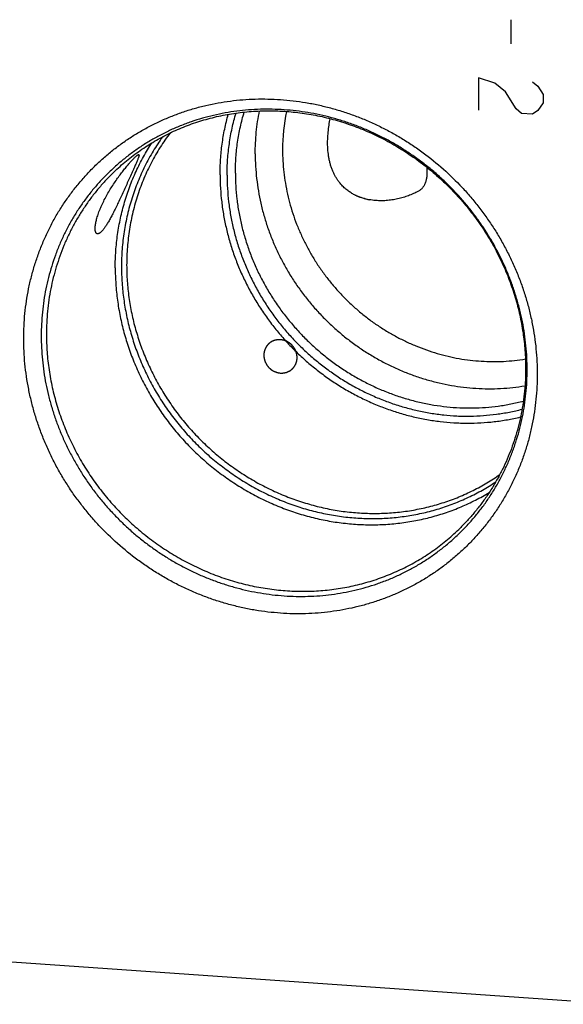
# Model space of a CAD drawing. Units: inches. Extents: x 0.3 to 21.7, y 0.3 to 16.7.
# Drawn here: x 10.5 to 11.4, y 6.4 to 8.1 of the extents above; entities that cross this region are included whole.
import ezdxf

# ---------------------------------------------------------------- set-up
doc = ezdxf.new("R2010")
doc.units = ezdxf.units.IN
doc.header["$LTSCALE"] = 1.21
doc.header["$MEASUREMENT"] = 0
doc.layers.get('0').update_dxf_attribs({"linetype": 'CONTINUOUS'})

msp = doc.modelspace()

# ---------------------------------------------------------------- linework, layer by layer
at = {"color": 4, "linetype": 'CONTINUOUS'}
for p, q in [((11.3553, 8.1265), (11.3553, 8.083)), ((11.3264, 8.0126), (11.2974, 8.0219)), ((11.2974, 8.0219), (11.2974, 7.9639)), ((11.3457, 7.9968), (11.3264, 8.0126)), ((11.394, 8.0152), (11.4036, 8.0072)), ((11.4036, 8.0072), (11.4133, 7.9921)), ((11.365, 7.9665), (11.3457, 7.9968)), ((11.4133, 7.9921), (11.4133, 7.9776)), ((11.4133, 7.9776), (11.4036, 7.9638)), ((11.3747, 7.9585), (11.365, 7.9665)), ((11.394, 7.9572), (11.3747, 7.9585)), ((11.4036, 7.9638), (11.394, 7.9572))]:
    msp.add_line(p, q, dxfattribs=at)
at = {"color": 7, "linetype": 'CONTINUOUS'}
for p, q in [((11.1919, 7.8203), (11.1893, 7.8188)), ((11.5466, 6.3601), (9.1917, 6.5234))]:
    msp.add_line(p, q, dxfattribs=at)
msp.add_arc((11.293, 7.8933), 0.3473, 168.6061, 180.0415, dxfattribs=at)
for points, knots in [([(10.4812, 7.5544), (10.4812, 7.562), (10.4815, 7.577), (10.4832, 7.5994), (10.486, 7.6217), (10.4898, 7.6437), (10.4948, 7.6655), (10.5008, 7.6868), (10.5079, 7.7078), (10.5161, 7.7284), (10.5252, 7.7484), (10.5354, 7.7679), (10.5466, 7.7869), (10.5587, 7.8051), (10.5717, 7.8227), (10.5856, 7.8396), (10.6004, 7.8557), (10.616, 7.871), (10.6324, 7.8855), (10.6495, 7.8991), (10.6674, 7.9118), (10.6859, 7.9235), (10.705, 7.9343), (10.7247, 7.9441), (10.7449, 7.9528), (10.7656, 7.9606), (10.7867, 7.9673), (10.8082, 7.9729), (10.83, 7.9774), (10.852, 7.9808), (10.8743, 7.9831), (10.8968, 7.9843), (10.9193, 7.9844), (10.942, 7.9834), (10.9646, 7.9813), (10.9871, 7.9781), (11.0096, 7.9737), (11.0319, 7.9683), (11.054, 7.9618), (11.0758, 7.9543), (11.0972, 7.9457), (11.1183, 7.9361), (11.139, 7.9255), (11.1592, 7.9139), (11.1789, 7.9014), (11.2044, 7.8835), (11.2347, 7.8589), (11.2627, 7.8316), (11.2834, 7.8083), (11.2982, 7.7902), (11.3121, 7.7714), (11.3252, 7.752), (11.3373, 7.7321), (11.3484, 7.7116), (11.3586, 7.6907), (11.3678, 7.6694), (11.3759, 7.6477), (11.383, 7.6257), (11.389, 7.6035), (11.394, 7.5811), (11.3979, 7.5585), (11.4006, 7.5359), (11.4023, 7.5132), (11.4027, 7.4981), (11.4027, 7.4905)], [0, 0, 0, 0, 0.015585, 0.031116, 0.046596, 0.062025, 0.077405, 0.092738, 0.108027, 0.123275, 0.138486, 0.153664, 0.168814, 0.183939, 0.199044, 0.214136, 0.229219, 0.244298, 0.259379, 0.274468, 0.289569, 0.304688, 0.319829, 0.334998, 0.350199, 0.365436, 0.380713, 0.396033, 0.411399, 0.426813, 0.442278, 0.457794, 0.473363, 0.488985, 0.50466, 0.520388, 0.536167, 0.551995, 0.567871, 0.583793, 0.599756, 0.615759, 0.631796, 0.647866, 0.663962, 0.680081, 0.71236, 0.744672, 0.760832, 0.776985, 0.793127, 0.809252, 0.825355, 0.841433, 0.85748, 0.873494, 0.889469, 0.905403, 0.921293, 0.937135, 0.952929, 0.968672, 0.984362, 1, 1, 1, 1]), ([(11.3845, 7.4987), (11.3845, 7.5058), (11.3842, 7.5201), (11.3826, 7.5416), (11.38, 7.563), (11.3763, 7.5844), (11.3716, 7.6056), (11.3659, 7.6266), (11.3592, 7.6474), (11.3515, 7.6679), (11.3428, 7.6881), (11.3332, 7.7078), (11.3227, 7.7272), (11.3112, 7.7461), (11.2989, 7.7644), (11.2857, 7.7822), (11.2717, 7.7994), (11.257, 7.8159), (11.2415, 7.8318), (11.2253, 7.8469), (11.2084, 7.8612), (11.1909, 7.8747), (11.1728, 7.8874), (11.1542, 7.8993), (11.1351, 7.9102), (11.1155, 7.9203), (11.0955, 7.9294), (11.0752, 7.9375), (11.0546, 7.9446), (11.0337, 7.9508), (11.0126, 7.9559), (10.9913, 7.96), (10.97, 7.963), (10.9486, 7.965), (10.9272, 7.966), (10.9058, 7.9659), (10.8846, 7.9648), (10.8635, 7.9626), (10.8426, 7.9593), (10.822, 7.9551), (10.8017, 7.9498), (10.7817, 7.9434), (10.7621, 7.9361), (10.743, 7.9278), (10.7243, 7.9186), (10.7063, 7.9084), (10.6888, 7.8972), (10.6719, 7.8852), (10.6557, 7.8724), (10.6402, 7.8587), (10.6254, 7.8442), (10.6114, 7.829), (10.5982, 7.813), (10.5859, 7.7964), (10.5744, 7.7791), (10.5639, 7.7612), (10.5543, 7.7427), (10.5456, 7.7237), (10.5379, 7.7043), (10.5312, 7.6844), (10.5255, 7.6642), (10.5208, 7.6436), (10.5171, 7.6228), (10.5145, 7.6017), (10.5129, 7.5805), (10.5126, 7.5663), (10.5126, 7.5591)], [0, 0, 0, 0, 0.015637, 0.031328, 0.04707, 0.062864, 0.078706, 0.094595, 0.110529, 0.126504, 0.142517, 0.158564, 0.174642, 0.190745, 0.20687, 0.223011, 0.239164, 0.255324, 0.271485, 0.287644, 0.303794, 0.31993, 0.336049, 0.352145, 0.368214, 0.384252, 0.400254, 0.416217, 0.432138, 0.448014, 0.463842, 0.479621, 0.495348, 0.511023, 0.526645, 0.542214, 0.55773, 0.573194, 0.588608, 0.603974, 0.619293, 0.63457, 0.649807, 0.665007, 0.680176, 0.695317, 0.710436, 0.725537, 0.740625, 0.755706, 0.770785, 0.785868, 0.800959, 0.816065, 0.831189, 0.846338, 0.861516, 0.876727, 0.891975, 0.907264, 0.922597, 0.937976, 0.953405, 0.968884, 0.984416, 1, 1, 1, 1]), ([(10.6427, 7.8529), (10.6501, 7.86), (10.6654, 7.8736), (10.6899, 7.8922), (10.7158, 7.9088), (10.743, 7.9233), (10.7714, 7.9357), (10.8008, 7.9459), (10.8311, 7.9538), (10.862, 7.9594), (10.8934, 7.9626), (10.9251, 7.9635), (10.957, 7.962), (10.9889, 7.9582), (11.0205, 7.952), (11.0519, 7.9435), (11.0826, 7.9327), (11.1127, 7.9197), (11.1418, 7.9046), (11.1699, 7.8874), (11.1969, 7.8683), (11.2224, 7.8473), (11.2465, 7.8246), (11.269, 7.8003), (11.2897, 7.7745), (11.3086, 7.7473), (11.3254, 7.719), (11.3403, 7.6896), (11.3529, 7.6594), (11.3634, 7.6285), (11.3716, 7.597), (11.3775, 7.5652), (11.3811, 7.5333), (11.3819, 7.5119), (11.3819, 7.5013)], [0, 0, 0, 0, 0.029811, 0.05965, 0.089542, 0.119512, 0.149584, 0.179779, 0.210114, 0.240602, 0.271256, 0.302082, 0.333082, 0.364256, 0.395599, 0.427104, 0.458758, 0.490546, 0.522453, 0.554456, 0.586536, 0.618669, 0.650831, 0.682997, 0.715143, 0.747243, 0.779276, 0.811218, 0.843048, 0.87475, 0.906307, 0.937707, 0.96894, 1, 1, 1, 1]), ([(10.8336, 7.8483), (10.8336, 7.8575), (10.8342, 7.8759), (10.8369, 7.9033), (10.8415, 7.9303), (10.8458, 7.948), (10.8482, 7.9567)], [0, 0, 0, 0, 0.251695, 0.502234, 0.751653, 1, 1, 1, 1]), ([(10.8461, 7.8475), (10.8461, 7.8569), (10.8468, 7.8759), (10.8498, 7.9041), (10.8548, 7.9318), (10.8595, 7.95), (10.8622, 7.959)], [0, 0, 0, 0, 0.251795, 0.502363, 0.751745, 1, 1, 1, 1]), ([(10.861, 7.8513), (10.861, 7.8606), (10.8616, 7.8792), (10.8646, 7.9069), (10.8696, 7.9342), (10.8742, 7.952), (10.8769, 7.9608)], [0, 0, 0, 0, 0.251808, 0.50238, 0.751757, 1, 1, 1, 1]), ([(10.8966, 7.8858), (10.8966, 7.8922), (10.897, 7.9052), (10.8984, 7.9246), (10.9008, 7.9438), (10.9031, 7.9565), (10.9044, 7.9628)], [0, 0, 0, 0, 0.251276, 0.501697, 0.751261, 1, 1, 1, 1]), ([(11.0267, 7.8983), (11.0265, 7.9029), (11.0265, 7.9117), (11.0274, 7.9247), (11.029, 7.9371), (11.0304, 7.945), (11.0312, 7.9489)], [0, 0, 0, 0, 0.267061, 0.522048, 0.765863, 1, 1, 1, 1]), ([(10.7303, 7.9163), (10.7244, 7.908), (10.7131, 7.8909), (10.6983, 7.864), (10.6856, 7.8358), (10.6751, 7.8067), (10.6668, 7.7767), (10.6609, 7.746), (10.6574, 7.7148), (10.6566, 7.6938), (10.6566, 7.6833)], [0, 0, 0, 0, 0.123383, 0.247085, 0.37119, 0.495776, 0.620906, 0.746631, 0.872987, 1, 1, 1, 1]), ([(10.7438, 7.9233), (10.7407, 7.9192), (10.7346, 7.9107), (10.7259, 7.8976), (10.7178, 7.8842), (10.7103, 7.8704), (10.7033, 7.8563), (10.6969, 7.8419), (10.691, 7.8273), (10.684, 7.8073), (10.6768, 7.7818), (10.6705, 7.7505), (10.6668, 7.7186), (10.6659, 7.6971), (10.6659, 7.6864)], [0, 0, 0, 0, 0.061662, 0.123387, 0.18519, 0.247081, 0.309072, 0.371175, 0.433399, 0.495753, 0.62086, 0.746578, 0.87295, 1, 1, 1, 1]), ([(10.6454, 7.6816), (10.6454, 7.6916), (10.6461, 7.7116), (10.6493, 7.7413), (10.6545, 7.7706), (10.6618, 7.7993), (10.6711, 7.8273), (10.6824, 7.8544), (10.6956, 7.8806), (10.7057, 7.8973), (10.711, 7.9054)], [0, 0, 0, 0, 0.12691, 0.253208, 0.378915, 0.504059, 0.628683, 0.752838, 0.876587, 1, 1, 1, 1]), ([(11.1893, 7.8188), (11.1865, 7.8172), (11.182, 7.8151), (11.176, 7.8125), (11.1714, 7.8107), (11.1667, 7.809), (11.1603, 7.807), (11.1538, 7.8053), (11.1471, 7.8039), (11.1402, 7.8028), (11.1333, 7.802), (11.1262, 7.8016), (11.1208, 7.8016), (11.1153, 7.8018), (11.1077, 7.8024), (11.0981, 7.8039), (11.0884, 7.8065), (11.0806, 7.8095), (11.0746, 7.8123), (11.0685, 7.8158), (11.0623, 7.82), (11.0573, 7.8242), (11.0533, 7.8281), (11.0503, 7.8314), (11.0473, 7.835), (11.0443, 7.8391), (11.0415, 7.8435), (11.0388, 7.8484), (11.0362, 7.8537), (11.0339, 7.8594), (11.0319, 7.8655), (11.0302, 7.8719), (11.0288, 7.8785), (11.0274, 7.8873), (11.0269, 7.8939), (11.0267, 7.8983)], [0, 0, 0, 0, 0.043972, 0.066114, 0.088374, 0.110764, 0.133297, 0.178841, 0.20189, 0.225144, 0.272348, 0.296362, 0.320691, 0.34538, 0.370481, 0.422182, 0.476577, 0.505173, 0.534989, 0.566342, 0.599661, 0.635526, 0.654652, 0.67472, 0.695857, 0.718192, 0.741845, 0.766903, 0.793386, 0.821213, 0.850173, 0.879943, 0.910142, 0.940402, 1, 1, 1, 1]), ([(10.6212, 7.7935), (10.6227, 7.7967), (10.6258, 7.8032), (10.6309, 7.8128), (10.6365, 7.8223), (10.6423, 7.8314), (10.6482, 7.84), (10.6539, 7.848), (10.6595, 7.8553), (10.6639, 7.8608), (10.6673, 7.8649), (10.6696, 7.8676), (10.6718, 7.8702), (10.6739, 7.8725), (10.6758, 7.8746), (10.6776, 7.8765), (10.6793, 7.8782), (10.6808, 7.8798), (10.6821, 7.8811), (10.6832, 7.882), (10.684, 7.8827), (10.6845, 7.8831), (10.685, 7.8835), (10.6855, 7.8838), (10.6859, 7.8841), (10.6863, 7.8843), (10.6866, 7.8844), (10.6869, 7.8846), (10.6872, 7.8846), (10.6874, 7.8846), (10.6876, 7.8846), (10.6877, 7.8845), (10.6878, 7.8845), (10.6878, 7.8845)], [0, 0, 0, 0, 0.093492, 0.189733, 0.286547, 0.381833, 0.473681, 0.560464, 0.640887, 0.713998, 0.7476, 0.779155, 0.808621, 0.83597, 0.861183, 0.884248, 0.90516, 0.92392, 0.94053, 0.955, 0.961436, 0.967342, 0.972722, 0.97758, 0.981922, 0.985758, 0.989102, 0.991976, 0.994418, 0.996489, 0.998295, 0.999149, 1, 1, 1, 1]), ([(10.6878, 7.8845), (10.6878, 7.8844), (10.6879, 7.8844), (10.6879, 7.8843), (10.688, 7.8842), (10.688, 7.884), (10.6881, 7.8837), (10.6881, 7.8833), (10.6881, 7.8829), (10.688, 7.8824), (10.6878, 7.8818), (10.6877, 7.8811), (10.6875, 7.8804), (10.6872, 7.8796), (10.6869, 7.8787), (10.6864, 7.8774), (10.6857, 7.8755), (10.6847, 7.873), (10.6835, 7.8702), (10.6821, 7.867), (10.6806, 7.8635), (10.6788, 7.8596), (10.6769, 7.8554), (10.6741, 7.8492), (10.672, 7.8444), (10.6705, 7.8411)], [0, 0, 0, 0, 0.002306, 0.004744, 0.007375, 0.010251, 0.016877, 0.024855, 0.034321, 0.045371, 0.058073, 0.072483, 0.088649, 0.106614, 0.126417, 0.148097, 0.197232, 0.254287, 0.319496, 0.393026, 0.474947, 0.565181, 0.663452, 0.769244, 1, 1, 1, 1]), ([(10.8966, 7.8858), (10.8966, 7.8784), (10.8971, 7.8635), (10.8989, 7.8413), (10.9021, 7.8191), (10.9064, 7.7971), (10.912, 7.7752), (10.9187, 7.7537), (10.9267, 7.7324), (10.9358, 7.7116), (10.946, 7.6912), (10.9573, 7.6714), (10.9697, 7.6521), (10.9831, 7.6335), (10.9974, 7.6156), (11.0127, 7.5985), (11.0289, 7.5822), (11.0459, 7.5668), (11.0636, 7.5523), (11.0821, 7.5388), (11.1013, 7.5263), (11.121, 7.5149), (11.1413, 7.5045), (11.1621, 7.4953), (11.1832, 7.4872), (11.2047, 7.4804), (11.2265, 7.4747), (11.2485, 7.4702), (11.2706, 7.4669), (11.2927, 7.465), (11.3149, 7.4642), (11.337, 7.4647), (11.3589, 7.4665), (11.3734, 7.4685), (11.3806, 7.4697)], [0, 0, 0, 0, 0.030719, 0.061557, 0.092511, 0.123579, 0.154755, 0.186032, 0.217404, 0.24886, 0.280393, 0.311989, 0.34364, 0.375332, 0.407053, 0.438789, 0.47053, 0.50226, 0.533967, 0.565639, 0.597263, 0.628827, 0.660321, 0.691735, 0.723058, 0.754284, 0.785404, 0.816413, 0.847308, 0.878084, 0.90874, 0.939277, 0.969696, 1, 1, 1, 1]), ([(10.9456, 7.8931), (10.9456, 7.8864), (10.946, 7.873), (10.9477, 7.853), (10.9505, 7.8331), (10.9544, 7.8132), (10.9594, 7.7935), (10.9655, 7.7741), (10.9727, 7.7549), (10.9808, 7.7362), (10.99, 7.7178), (11.0002, 7.6999), (11.0114, 7.6826), (11.0234, 7.6658), (11.0363, 7.6497), (11.0501, 7.6343), (11.0646, 7.6196), (11.0799, 7.6057), (11.0959, 7.5926), (11.1126, 7.5804), (11.1298, 7.5692), (11.1476, 7.5589), (11.1659, 7.5495), (11.1846, 7.5412), (11.2036, 7.5339), (11.223, 7.5276), (11.2426, 7.5225), (11.2624, 7.5184), (11.2823, 7.5155), (11.3022, 7.5137), (11.3222, 7.513), (11.3421, 7.5134), (11.3619, 7.5149), (11.3749, 7.5167), (11.3814, 7.5178)], [0, 0, 0, 0, 0.030718, 0.061555, 0.092508, 0.123574, 0.154749, 0.186025, 0.217394, 0.24885, 0.28038, 0.311975, 0.343624, 0.375315, 0.407034, 0.43877, 0.470509, 0.502239, 0.533945, 0.565617, 0.597241, 0.628806, 0.6603, 0.691714, 0.723039, 0.754266, 0.785388, 0.816399, 0.847295, 0.878074, 0.908733, 0.939272, 0.969694, 1, 1, 1, 1]), ([(11.2046, 7.8616), (11.2047, 7.8604), (11.2048, 7.8579), (11.2048, 7.8544), (11.2048, 7.8509), (11.2046, 7.8476), (11.2043, 7.8445), (11.2038, 7.8415), (11.2032, 7.8387), (11.2023, 7.8352), (11.2011, 7.8319), (11.1995, 7.8289), (11.1983, 7.8268), (11.1969, 7.825), (11.1954, 7.8232), (11.1937, 7.8217), (11.1925, 7.8208), (11.1919, 7.8203)], [0, 0, 0, 0, 0.082562, 0.161862, 0.237945, 0.310875, 0.38074, 0.447652, 0.511749, 0.573199, 0.688915, 0.743749, 0.796929, 0.848783, 0.899664, 0.949942, 1, 1, 1, 1]), ([(10.6427, 7.8529), (10.6379, 7.8482), (10.6286, 7.8387), (10.6153, 7.8238), (10.6029, 7.8082), (10.5912, 7.792), (10.5804, 7.7751), (10.5704, 7.7577), (10.5613, 7.7398), (10.5531, 7.7214), (10.5458, 7.7025), (10.5395, 7.6833), (10.5341, 7.6637), (10.5296, 7.6439), (10.5262, 7.6237), (10.5237, 7.6034), (10.5222, 7.5829), (10.5219, 7.5691), (10.5219, 7.5623)], [0, 0, 0, 0, 0.06171, 0.123441, 0.185215, 0.24705, 0.308968, 0.370988, 0.433126, 0.495401, 0.557827, 0.620418, 0.683187, 0.746144, 0.809298, 0.872655, 0.936223, 1, 1, 1, 1]), ([(10.8336, 7.8483), (10.8336, 7.8402), (10.834, 7.8239), (10.8362, 7.7995), (10.8397, 7.7752), (10.8447, 7.7511), (10.851, 7.7271), (10.8587, 7.7035), (10.8677, 7.6803), (10.8781, 7.6576), (10.8897, 7.6354), (10.9025, 7.6138), (10.9165, 7.593), (10.9317, 7.5729), (10.9479, 7.5537), (10.9652, 7.5353), (10.9834, 7.518), (11.0026, 7.5017), (11.0226, 7.4864), (11.0433, 7.4723), (11.0648, 7.4594), (11.0869, 7.4477), (11.1096, 7.4373), (11.1327, 7.4282), (11.1562, 7.4204), (11.1801, 7.414), (11.2042, 7.409), (11.2284, 7.4054), (11.2487, 7.4036), (11.265, 7.4028), (11.2811, 7.4025), (11.3013, 7.4031), (11.3214, 7.4048), (11.3373, 7.4069), (11.353, 7.4094), (11.3648, 7.4119), (11.3725, 7.4138)], [0, 0, 0, 0, 0.030759, 0.061641, 0.092645, 0.123765, 0.154996, 0.186332, 0.217764, 0.249281, 0.280874, 0.31253, 0.344237, 0.375981, 0.40775, 0.439529, 0.471304, 0.503062, 0.534787, 0.566468, 0.598091, 0.629644, 0.661115, 0.692495, 0.723775, 0.754946, 0.786003, 0.816941, 0.847756, 0.863118, 0.878449, 0.909016, 0.93946, 0.954639, 0.969789, 1, 1, 1, 1]), ([(10.8461, 7.8475), (10.8461, 7.8395), (10.8466, 7.8236), (10.8487, 7.7997), (10.8522, 7.7759), (10.8571, 7.7523), (10.8633, 7.7289), (10.8709, 7.7058), (10.8799, 7.6831), (10.8901, 7.6609), (10.9015, 7.6392), (10.9142, 7.6182), (10.928, 7.5978), (10.9429, 7.5782), (10.959, 7.5595), (10.976, 7.5417), (10.994, 7.5248), (11.0128, 7.509), (11.0325, 7.4943), (11.053, 7.4806), (11.0741, 7.4682), (11.0958, 7.457), (11.1181, 7.447), (11.1408, 7.4384), (11.1639, 7.4311), (11.1874, 7.4251), (11.211, 7.4205), (11.2347, 7.4173), (11.2546, 7.4157), (11.2705, 7.4152), (11.2863, 7.4152), (11.306, 7.416), (11.3256, 7.4181), (11.3411, 7.4204), (11.3565, 7.4231), (11.3679, 7.4257), (11.3755, 7.4277)], [0, 0, 0, 0, 0.030769, 0.061663, 0.09268, 0.123814, 0.15506, 0.186411, 0.217858, 0.249391, 0.280999, 0.312671, 0.344392, 0.37615, 0.407931, 0.439721, 0.471505, 0.503269, 0.534999, 0.566681, 0.598303, 0.629852, 0.661318, 0.692689, 0.723957, 0.755114, 0.786154, 0.817073, 0.847867, 0.863219, 0.87854, 0.909084, 0.939505, 0.954672, 0.969811, 1, 1, 1, 1]), ([(10.861, 7.8513), (10.861, 7.8435), (10.8614, 7.828), (10.8635, 7.8047), (10.8669, 7.7815), (10.8717, 7.7584), (10.8778, 7.7356), (10.8852, 7.7131), (10.8939, 7.6909), (10.9039, 7.6692), (10.9151, 7.6481), (10.9274, 7.6276), (10.9409, 7.6077), (10.9555, 7.5887), (10.9712, 7.5704), (10.9878, 7.553), (11.0053, 7.5366), (11.0238, 7.5211), (11.043, 7.5068), (11.0629, 7.4935), (11.0836, 7.4814), (11.1048, 7.4705), (11.1265, 7.4608), (11.1487, 7.4524), (11.1713, 7.4452), (11.1941, 7.4394), (11.2172, 7.435), (11.2404, 7.4319), (11.2598, 7.4304), (11.2752, 7.4299), (11.2907, 7.4299), (11.3099, 7.4308), (11.329, 7.4328), (11.3441, 7.435), (11.3591, 7.4378), (11.3703, 7.4403), (11.3776, 7.4422)], [0, 0, 0, 0, 0.03077, 0.061666, 0.092683, 0.123819, 0.155066, 0.186419, 0.217868, 0.249402, 0.281012, 0.312685, 0.344408, 0.376168, 0.40795, 0.439741, 0.471525, 0.50329, 0.53502, 0.566703, 0.598325, 0.629874, 0.661338, 0.692708, 0.723975, 0.755131, 0.786169, 0.817086, 0.847879, 0.863229, 0.878549, 0.90909, 0.939509, 0.954676, 0.969813, 1, 1, 1, 1]), ([(10.6705, 7.8411), (10.669, 7.8378), (10.6659, 7.831), (10.6612, 7.8208), (10.6566, 7.8106), (10.652, 7.8007), (10.6476, 7.7914), (10.6433, 7.7827), (10.6398, 7.7759), (10.6371, 7.7708), (10.6352, 7.7673), (10.6333, 7.764), (10.6314, 7.7609), (10.6296, 7.758), (10.6279, 7.7554), (10.6262, 7.7529), (10.6245, 7.7507), (10.6229, 7.7487), (10.6214, 7.747), (10.6201, 7.7458), (10.6191, 7.7449), (10.6184, 7.7443), (10.6177, 7.7438), (10.6171, 7.7434), (10.6164, 7.743), (10.6158, 7.7428), (10.6152, 7.7425), (10.6146, 7.7424), (10.6141, 7.7423), (10.6135, 7.7423), (10.613, 7.7424), (10.6125, 7.7426), (10.6121, 7.7428), (10.6118, 7.7431), (10.6117, 7.7432)], [0, 0, 0, 0, 0.093604, 0.189908, 0.285609, 0.378251, 0.466251, 0.548664, 0.624936, 0.660653, 0.694709, 0.72707, 0.757704, 0.78658, 0.813663, 0.838921, 0.862321, 0.88383, 0.903424, 0.921086, 0.929194, 0.936823, 0.943978, 0.95067, 0.956912, 0.962726, 0.96814, 0.973195, 0.977944, 0.982456, 0.986815, 0.991121, 0.99548, 1, 1, 1, 1]), ([(11.0762, 7.8115), (11.0804, 7.8098), (11.0888, 7.8067), (11.0974, 7.8043), (11.1017, 7.8033)], [0, 0, 0, 0, 0.507574, 1, 1, 1, 1]), ([(10.6117, 7.7432), (10.6115, 7.7433), (10.6112, 7.7436), (10.6109, 7.7441), (10.6106, 7.7447), (10.6103, 7.7453), (10.61, 7.7461), (10.6098, 7.7469), (10.6096, 7.7478), (10.6095, 7.7488), (10.6094, 7.7498), (10.6094, 7.751), (10.6093, 7.7522), (10.6094, 7.754), (10.6096, 7.7565), (10.61, 7.7596), (10.6107, 7.7631), (10.6115, 7.7668), (10.6126, 7.7708), (10.6139, 7.775), (10.6154, 7.7794), (10.6171, 7.784), (10.6191, 7.7887), (10.6205, 7.7919), (10.6212, 7.7935)], [0, 0, 0, 0, 0.010701, 0.022189, 0.034631, 0.048165, 0.062904, 0.078936, 0.096333, 0.115151, 0.135434, 0.157215, 0.180519, 0.205364, 0.259699, 0.32023, 0.386864, 0.459424, 0.537652, 0.621219, 0.709724, 0.802705, 0.899653, 1, 1, 1, 1]), ([(10.6659, 7.6864), (10.6659, 7.6767), (10.6666, 7.6573), (10.6696, 7.6283), (10.6746, 7.5994), (10.6816, 7.5708), (10.6906, 7.5427), (10.7014, 7.5151), (10.7141, 7.4881), (10.7285, 7.462), (10.7447, 7.4369), (10.7624, 7.4128), (10.7818, 7.3899), (10.8026, 7.3683), (10.8247, 7.3481), (10.8481, 7.3294), (10.8726, 7.3123), (10.8981, 7.2968), (10.9246, 7.2831), (10.9517, 7.2712), (10.9795, 7.2612), (11.0078, 7.2531), (11.0365, 7.247), (11.0654, 7.2428), (11.0944, 7.2407), (11.1233, 7.2406), (11.152, 7.2425), (11.1757, 7.2458), (11.1943, 7.2494), (11.2082, 7.2526), (11.2219, 7.2563), (11.24, 7.2618), (11.2621, 7.27), (11.2835, 7.2797), (11.3001, 7.2884), (11.3123, 7.2954), (11.3242, 7.3028), (11.3319, 7.308), (11.3357, 7.3107)], [0, 0, 0, 0, 0.030986, 0.062119, 0.093396, 0.124809, 0.15635, 0.188005, 0.219762, 0.251604, 0.283515, 0.315475, 0.347466, 0.379468, 0.41146, 0.443423, 0.475337, 0.507184, 0.538946, 0.570608, 0.602156, 0.633577, 0.664862, 0.696004, 0.726999, 0.757845, 0.788542, 0.819096, 0.834324, 0.849519, 0.864682, 0.879814, 0.90999, 0.940067, 0.955075, 0.970065, 0.98504, 1, 1, 1, 1]), ([(10.6454, 7.6816), (10.6454, 7.6719), (10.6461, 7.6524), (10.649, 7.6232), (10.6539, 7.5941), (10.6608, 7.5654), (10.6695, 7.537), (10.6801, 7.5091), (10.6925, 7.4819), (10.7066, 7.4555), (10.7225, 7.4299), (10.7399, 7.4054), (10.7589, 7.382), (10.7793, 7.3599), (10.8011, 7.339), (10.8242, 7.3196), (10.8484, 7.3018), (10.8736, 7.2855), (10.8998, 7.2709), (10.9267, 7.258), (10.9544, 7.247), (10.9826, 7.2377), (11.0112, 7.2304), (11.0401, 7.225), (11.0692, 7.2216), (11.0983, 7.2201), (11.1274, 7.2206), (11.1514, 7.2227), (11.1704, 7.2253), (11.1845, 7.2278), (11.1986, 7.2307), (11.217, 7.2353), (11.2398, 7.2422), (11.2619, 7.2507), (11.2792, 7.2583), (11.2919, 7.2646), (11.3043, 7.2712), (11.3125, 7.2759), (11.3165, 7.2784)], [0, 0, 0, 0, 0.030945, 0.062034, 0.093263, 0.124624, 0.15611, 0.187709, 0.219409, 0.251195, 0.283052, 0.314961, 0.346906, 0.378867, 0.410825, 0.442762, 0.474659, 0.506498, 0.538263, 0.569938, 0.601508, 0.632962, 0.664289, 0.69548, 0.726531, 0.757438, 0.7882, 0.81882, 0.83408, 0.849306, 0.8645, 0.879662, 0.909893, 0.940014, 0.955041, 0.970046, 0.985032, 1, 1, 1, 1]), ([(10.6566, 7.6833), (10.6566, 7.6735), (10.6573, 7.6541), (10.6603, 7.625), (10.6653, 7.596), (10.6722, 7.5673), (10.6811, 7.539), (10.6919, 7.5112), (10.7045, 7.4841), (10.7188, 7.4579), (10.7349, 7.4325), (10.7526, 7.4083), (10.7719, 7.3852), (10.7926, 7.3633), (10.8146, 7.3429), (10.838, 7.3239), (10.8624, 7.3065), (10.8879, 7.2907), (10.9143, 7.2767), (10.9414, 7.2644), (10.9692, 7.254), (10.9976, 7.2455), (11.0263, 7.239), (11.0552, 7.2344), (11.0795, 7.2322), (11.0989, 7.2315), (11.1182, 7.2315), (11.1422, 7.2327), (11.1708, 7.2361), (11.1989, 7.2415), (11.2219, 7.2476), (11.2399, 7.2535), (11.2577, 7.26), (11.2793, 7.2693), (11.3044, 7.2824), (11.3204, 7.2922), (11.3282, 7.2974)], [0, 0, 0, 0, 0.030972, 0.062091, 0.093351, 0.124747, 0.156269, 0.187906, 0.219644, 0.251467, 0.28336, 0.315303, 0.347279, 0.379267, 0.411248, 0.443203, 0.475112, 0.506957, 0.538721, 0.570388, 0.601944, 0.633378, 0.664678, 0.695838, 0.726852, 0.742306, 0.757724, 0.788444, 0.819021, 0.84946, 0.879771, 0.894884, 0.90997, 0.940061, 0.970065, 1, 1, 1, 1]), ([(10.5219, 7.5623), (10.5219, 7.5516), (10.5227, 7.5302), (10.5262, 7.4982), (10.5321, 7.4664), (10.5403, 7.435), (10.5508, 7.4041), (10.5635, 7.3739), (10.5783, 7.3446), (10.5952, 7.3163), (10.614, 7.2892), (10.6347, 7.2635), (10.6571, 7.2392), (10.6811, 7.2165), (10.7067, 7.1956), (10.7336, 7.1765), (10.7617, 7.1594), (10.7908, 7.1443), (10.8208, 7.1314), (10.8516, 7.1206), (10.8829, 7.1121), (10.9146, 7.106), (10.9465, 7.1022), (10.9784, 7.1007), (11.0102, 7.1016), (11.0417, 7.1049), (11.0726, 7.1105), (11.103, 7.1185), (11.1324, 7.1287), (11.161, 7.1412), (11.1883, 7.1558), (11.21, 7.1697), (11.2267, 7.1818), (11.2388, 7.1914), (11.2505, 7.2014), (11.258, 7.2084), (11.2617, 7.212)], [0, 0, 0, 0, 0.031075, 0.062307, 0.093692, 0.125221, 0.156882, 0.188662, 0.220544, 0.252508, 0.284536, 0.316604, 0.348692, 0.380775, 0.412832, 0.444839, 0.476777, 0.508624, 0.540364, 0.57198, 0.603458, 0.63479, 0.665967, 0.696985, 0.727844, 0.758547, 0.789101, 0.819515, 0.849802, 0.87998, 0.910065, 0.94008, 0.95507, 0.970052, 0.985028, 1, 1, 1, 1]), ([(11.4027, 7.4905), (11.4027, 7.483), (11.4023, 7.468), (11.4006, 7.4455), (11.3979, 7.4233), (11.394, 7.4012), (11.389, 7.3795), (11.383, 7.3581), (11.3759, 7.3371), (11.3678, 7.3166), (11.3586, 7.2965), (11.3484, 7.277), (11.3373, 7.2581), (11.3252, 7.2398), (11.3122, 7.2222), (11.2982, 7.2054), (11.2835, 7.1893), (11.2679, 7.174), (11.2515, 7.1595), (11.2343, 7.1459), (11.2165, 7.1332), (11.198, 7.1215), (11.1789, 7.1107), (11.1592, 7.1009), (11.139, 7.0921), (11.1183, 7.0844), (11.0972, 7.0777), (11.0757, 7.0721), (11.0539, 7.0676), (11.0318, 7.0642), (11.0095, 7.0619), (10.9871, 7.0606), (10.9645, 7.0605), (10.9419, 7.0616), (10.9193, 7.0637), (10.8967, 7.0669), (10.8743, 7.0712), (10.852, 7.0767), (10.8299, 7.0831), (10.8081, 7.0907), (10.7866, 7.0993), (10.7655, 7.1089), (10.7448, 7.1195), (10.7246, 7.1311), (10.7049, 7.1436), (10.6795, 7.1615), (10.6491, 7.1861), (10.6212, 7.2133), (10.6004, 7.2366), (10.5856, 7.2548), (10.5717, 7.2736), (10.5587, 7.293), (10.5466, 7.3129), (10.5354, 7.3334), (10.5253, 7.3543), (10.5161, 7.3756), (10.5079, 7.3973), (10.5008, 7.4192), (10.4948, 7.4415), (10.4899, 7.4639), (10.486, 7.4864), (10.4832, 7.5091), (10.4815, 7.5318), (10.4812, 7.5469), (10.4812, 7.5544)], [0, 0, 0, 0, 0.015585, 0.031116, 0.046596, 0.062025, 0.077405, 0.092738, 0.108027, 0.123275, 0.138486, 0.153664, 0.168814, 0.183939, 0.199044, 0.214136, 0.229219, 0.244298, 0.259379, 0.274468, 0.289569, 0.304688, 0.319829, 0.334998, 0.350199, 0.365436, 0.380713, 0.396033, 0.411399, 0.426813, 0.442278, 0.457794, 0.473363, 0.488985, 0.50466, 0.520388, 0.536167, 0.551995, 0.567871, 0.583793, 0.599756, 0.615759, 0.631796, 0.647866, 0.663962, 0.680081, 0.71236, 0.744672, 0.760832, 0.776985, 0.793127, 0.809252, 0.825355, 0.841433, 0.85748, 0.873494, 0.889469, 0.905403, 0.921293, 0.937135, 0.952929, 0.968672, 0.984362, 1, 1, 1, 1]), ([(10.5126, 7.5591), (10.5126, 7.552), (10.5129, 7.5377), (10.5145, 7.5162), (10.5171, 7.4948), (10.5208, 7.4734), (10.5255, 7.4522), (10.5312, 7.4312), (10.5379, 7.4104), (10.5456, 7.3899), (10.5543, 7.3697), (10.5639, 7.35), (10.5745, 7.3306), (10.5859, 7.3117), (10.5982, 7.2934), (10.6114, 7.2756), (10.6254, 7.2584), (10.6402, 7.2419), (10.6557, 7.226), (10.6719, 7.2109), (10.6887, 7.1966), (10.7062, 7.1831), (10.7243, 7.1704), (10.7429, 7.1585), (10.7621, 7.1476), (10.7816, 7.1375), (10.8016, 7.1284), (10.8219, 7.1203), (10.8426, 7.1132), (10.8634, 7.107), (10.8845, 7.1019), (10.9058, 7.0978), (10.9271, 7.0948), (10.9485, 7.0927), (10.9699, 7.0918), (10.9913, 7.0919), (11.0125, 7.093), (11.0336, 7.0952), (11.0545, 7.0985), (11.0751, 7.1027), (11.0955, 7.108), (11.1154, 7.1144), (11.135, 7.1217), (11.1541, 7.13), (11.1728, 7.1392), (11.1909, 7.1494), (11.2084, 7.1606), (11.2252, 7.1726), (11.2415, 7.1854), (11.257, 7.1991), (11.2717, 7.2136), (11.2857, 7.2288), (11.2989, 7.2448), (11.3112, 7.2614), (11.3227, 7.2787), (11.3332, 7.2966), (11.3428, 7.3151), (11.3515, 7.3341), (11.3592, 7.3535), (11.3659, 7.3734), (11.3717, 7.3936), (11.3763, 7.4142), (11.38, 7.435), (11.3826, 7.4561), (11.3842, 7.4773), (11.3845, 7.4915), (11.3845, 7.4987)], [0, 0, 0, 0, 0.015637, 0.031328, 0.04707, 0.062864, 0.078706, 0.094595, 0.110529, 0.126504, 0.142517, 0.158564, 0.174642, 0.190745, 0.20687, 0.223011, 0.239164, 0.255324, 0.271485, 0.287644, 0.303794, 0.31993, 0.336049, 0.352145, 0.368214, 0.384252, 0.400254, 0.416217, 0.432138, 0.448014, 0.463842, 0.479621, 0.495348, 0.511023, 0.526645, 0.542214, 0.55773, 0.573194, 0.588608, 0.603974, 0.619293, 0.63457, 0.649807, 0.665007, 0.680176, 0.695317, 0.710436, 0.725537, 0.740625, 0.755706, 0.770785, 0.785868, 0.800959, 0.816065, 0.831189, 0.846338, 0.861516, 0.876727, 0.891975, 0.907264, 0.922597, 0.937976, 0.953405, 0.968884, 0.984416, 1, 1, 1, 1]), ([(10.9419, 7.5524), (10.9414, 7.5524), (10.9405, 7.5524), (10.9393, 7.5524), (10.9383, 7.5523), (10.9376, 7.5523), (10.937, 7.5523), (10.9365, 7.5523), (10.9363, 7.5523), (10.9361, 7.5523), (10.9359, 7.5522), (10.9357, 7.5522), (10.9353, 7.5521), (10.9347, 7.5519), (10.934, 7.5518), (10.9333, 7.5516), (10.9326, 7.5515), (10.9319, 7.5513), (10.9313, 7.5512), (10.9309, 7.5511), (10.9307, 7.551), (10.9305, 7.551), (10.9304, 7.5509), (10.9301, 7.5508), (10.9298, 7.5506), (10.9292, 7.5504), (10.9286, 7.5501), (10.9279, 7.5498), (10.9273, 7.5495), (10.9266, 7.5492), (10.9261, 7.5489), (10.9257, 7.5488), (10.9255, 7.5486), (10.9253, 7.5486), (10.9252, 7.5485), (10.925, 7.5483), (10.9247, 7.5481), (10.9242, 7.5477), (10.9236, 7.5473), (10.9231, 7.5469), (10.9225, 7.5464), (10.9219, 7.546), (10.9214, 7.5456), (10.9211, 7.5454), (10.9209, 7.5452), (10.9207, 7.5451), (10.9206, 7.545), (10.9205, 7.5448), (10.9202, 7.5445), (10.9198, 7.5441), (10.9194, 7.5435), (10.9189, 7.543), (10.9184, 7.5425), (10.918, 7.5419), (10.9176, 7.5415), (10.9173, 7.5412), (10.9172, 7.541), (10.917, 7.5409), (10.917, 7.5407), (10.9168, 7.5405), (10.9166, 7.5401), (10.9163, 7.5396), (10.916, 7.539), (10.9157, 7.5384), (10.9153, 7.5378), (10.915, 7.5372), (10.9147, 7.5366), (10.9145, 7.5363), (10.9144, 7.5361), (10.9143, 7.5359), (10.9142, 7.5357), (10.9142, 7.5355), (10.914, 7.5351), (10.9139, 7.5345), (10.9136, 7.5339), (10.9134, 7.5332), (10.9132, 7.5325), (10.913, 7.5318), (10.9128, 7.5312), (10.9127, 7.5308), (10.9126, 7.5306), (10.9126, 7.5304), (10.9126, 7.5303), (10.9125, 7.53), (10.9125, 7.5296), (10.9124, 7.529), (10.9123, 7.5282), (10.9123, 7.5275), (10.9122, 7.5268), (10.9121, 7.526), (10.9121, 7.5254), (10.912, 7.525), (10.912, 7.5247), (10.912, 7.5246), (10.912, 7.5244), (10.912, 7.5241), (10.9121, 7.5237), (10.9121, 7.5231), (10.9122, 7.5224), (10.9123, 7.5216), (10.9123, 7.5209), (10.9124, 7.5202), (10.9125, 7.5196), (10.9125, 7.5191), (10.9125, 7.5189), (10.9125, 7.5187), (10.9126, 7.5185), (10.9127, 7.5183), (10.9128, 7.5179), (10.913, 7.5173), (10.9132, 7.5166), (10.9134, 7.5159), (10.9136, 7.5151), (10.9138, 7.5144), (10.914, 7.5138), (10.9141, 7.5134), (10.9142, 7.5132), (10.9142, 7.513), (10.9143, 7.5128), (10.9144, 7.5126), (10.9146, 7.5122), (10.9149, 7.5117), (10.9153, 7.511), (10.9156, 7.5103), (10.916, 7.5097), (10.9163, 7.509), (10.9166, 7.5084), (10.9168, 7.508), (10.9169, 7.5078), (10.917, 7.5076), (10.9171, 7.5075), (10.9173, 7.5073), (10.9175, 7.5069), (10.9179, 7.5064), (10.9184, 7.5058), (10.9189, 7.5052), (10.9193, 7.5046), (10.9198, 7.504), (10.9202, 7.5035), (10.9205, 7.5031), (10.9206, 7.5029), (10.9207, 7.5028), (10.9209, 7.5027), (10.9211, 7.5025), (10.9214, 7.5022), (10.9219, 7.5018), (10.9224, 7.5013), (10.923, 7.5008), (10.9236, 7.5003), (10.9241, 7.4998), (10.9246, 7.4993), (10.9249, 7.4991), (10.9251, 7.4989), (10.9253, 7.4988), (10.9254, 7.4987), (10.9256, 7.4985), (10.926, 7.4983), (10.9266, 7.498), (10.9272, 7.4976), (10.9278, 7.4972), (10.9285, 7.4968), (10.9291, 7.4964), (10.9297, 7.4961), (10.93, 7.4959), (10.9303, 7.4957), (10.9304, 7.4956), (10.9306, 7.4956), (10.9308, 7.4955), (10.9312, 7.4953), (10.9318, 7.4951), (10.9325, 7.4949), (10.9332, 7.4946), (10.9339, 7.4943), (10.9346, 7.4941), (10.9352, 7.4939), (10.9356, 7.4937), (10.9358, 7.4936), (10.936, 7.4935), (10.9362, 7.4935), (10.9364, 7.4935), (10.9369, 7.4934), (10.9375, 7.4933), (10.9382, 7.4932), (10.9392, 7.493), (10.9404, 7.4928), (10.9414, 7.4926), (10.9419, 7.4925)], [0, 0, 0, 0, 0.015625, 0.03125, 0.039062, 0.046875, 0.054688, 0.058594, 0.060547, 0.0625, 0.064453, 0.066406, 0.070312, 0.078125, 0.085938, 0.09375, 0.101562, 0.109375, 0.117188, 0.121094, 0.123047, 0.125, 0.126953, 0.128906, 0.132812, 0.140625, 0.148438, 0.15625, 0.164062, 0.171875, 0.179688, 0.183594, 0.185547, 0.1875, 0.189453, 0.191406, 0.195312, 0.203125, 0.210938, 0.21875, 0.226562, 0.234375, 0.242188, 0.246094, 0.248047, 0.25, 0.251953, 0.253906, 0.257812, 0.265625, 0.273438, 0.28125, 0.289062, 0.296875, 0.304688, 0.308594, 0.310547, 0.3125, 0.314453, 0.316406, 0.320312, 0.328125, 0.335938, 0.34375, 0.351562, 0.359375, 0.367188, 0.371094, 0.373047, 0.375, 0.376953, 0.378906, 0.382812, 0.390625, 0.398438, 0.40625, 0.414062, 0.421875, 0.429688, 0.433594, 0.435547, 0.4375, 0.439453, 0.441406, 0.445312, 0.453125, 0.460938, 0.46875, 0.476562, 0.484375, 0.492188, 0.496094, 0.498047, 0.5, 0.501953, 0.503906, 0.507812, 0.515625, 0.523438, 0.53125, 0.539062, 0.546875, 0.554688, 0.558594, 0.560547, 0.5625, 0.564453, 0.566406, 0.570312, 0.578125, 0.585938, 0.59375, 0.601562, 0.609375, 0.617188, 0.621094, 0.623047, 0.625, 0.626953, 0.628906, 0.632812, 0.640625, 0.648438, 0.65625, 0.664062, 0.671875, 0.679688, 0.683594, 0.685547, 0.6875, 0.689453, 0.691406, 0.695312, 0.703125, 0.710938, 0.71875, 0.726562, 0.734375, 0.742188, 0.746094, 0.748047, 0.75, 0.751953, 0.753906, 0.757812, 0.765625, 0.773438, 0.78125, 0.789062, 0.796875, 0.804688, 0.808594, 0.810547, 0.8125, 0.814453, 0.816406, 0.820312, 0.828125, 0.835938, 0.84375, 0.851562, 0.859375, 0.867188, 0.871094, 0.873047, 0.875, 0.876953, 0.878906, 0.882812, 0.890625, 0.898438, 0.90625, 0.914062, 0.921875, 0.929688, 0.933594, 0.935547, 0.9375, 0.939453, 0.941406, 0.945312, 0.953125, 0.960938, 0.96875, 0.984375, 1, 1, 1, 1]), ([(10.9419, 7.4925), (10.9424, 7.4926), (10.9434, 7.4926), (10.9446, 7.4926), (10.9456, 7.4926), (10.9463, 7.4927), (10.9469, 7.4927), (10.9473, 7.4927), (10.9476, 7.4927), (10.9477, 7.4927), (10.9479, 7.4928), (10.9481, 7.4928), (10.9486, 7.4929), (10.9491, 7.493), (10.9498, 7.4932), (10.9505, 7.4934), (10.9512, 7.4935), (10.9519, 7.4937), (10.9525, 7.4938), (10.9529, 7.4939), (10.9532, 7.494), (10.9533, 7.494), (10.9535, 7.4941), (10.9537, 7.4942), (10.9541, 7.4944), (10.9546, 7.4946), (10.9553, 7.4949), (10.9559, 7.4952), (10.9566, 7.4955), (10.9572, 7.4958), (10.9577, 7.4961), (10.9581, 7.4962), (10.9583, 7.4963), (10.9585, 7.4964), (10.9586, 7.4965), (10.9588, 7.4966), (10.9592, 7.4969), (10.9596, 7.4973), (10.9602, 7.4977), (10.9608, 7.4981), (10.9614, 7.4986), (10.9619, 7.499), (10.9624, 7.4993), (10.9628, 7.4996), (10.963, 7.4997), (10.9631, 7.4998), (10.9632, 7.5), (10.9634, 7.5002), (10.9636, 7.5005), (10.964, 7.5009), (10.9645, 7.5014), (10.965, 7.502), (10.9654, 7.5025), (10.9659, 7.503), (10.9663, 7.5035), (10.9665, 7.5038), (10.9667, 7.504), (10.9668, 7.5041), (10.9669, 7.5043), (10.967, 7.5045), (10.9672, 7.5048), (10.9675, 7.5053), (10.9678, 7.506), (10.9682, 7.5066), (10.9685, 7.5072), (10.9689, 7.5078), (10.9692, 7.5083), (10.9694, 7.5087), (10.9695, 7.5089), (10.9696, 7.5091), (10.9696, 7.5092), (10.9697, 7.5095), (10.9698, 7.5099), (10.97, 7.5104), (10.9702, 7.5111), (10.9704, 7.5118), (10.9706, 7.5125), (10.9708, 7.5132), (10.971, 7.5137), (10.9712, 7.5141), (10.9712, 7.5144), (10.9713, 7.5145), (10.9713, 7.5147), (10.9713, 7.515), (10.9714, 7.5154), (10.9714, 7.516), (10.9715, 7.5167), (10.9716, 7.5175), (10.9716, 7.5182), (10.9717, 7.5189), (10.9718, 7.5196), (10.9718, 7.52), (10.9718, 7.5202), (10.9719, 7.5204), (10.9718, 7.5206), (10.9718, 7.5208), (10.9718, 7.5213), (10.9717, 7.5219), (10.9717, 7.5226), (10.9716, 7.5233), (10.9715, 7.5241), (10.9714, 7.5248), (10.9714, 7.5254), (10.9713, 7.5258), (10.9713, 7.5261), (10.9713, 7.5263), (10.9712, 7.5264), (10.9712, 7.5267), (10.971, 7.5271), (10.9709, 7.5277), (10.9707, 7.5284), (10.9705, 7.5291), (10.9702, 7.5298), (10.97, 7.5306), (10.9699, 7.5311), (10.9697, 7.5316), (10.9697, 7.5318), (10.9696, 7.532), (10.9695, 7.5321), (10.9694, 7.5324), (10.9692, 7.5328), (10.9689, 7.5333), (10.9686, 7.534), (10.9682, 7.5347), (10.9679, 7.5353), (10.9676, 7.536), (10.9673, 7.5365), (10.9671, 7.5369), (10.9669, 7.5372), (10.9669, 7.5373), (10.9667, 7.5375), (10.9666, 7.5377), (10.9663, 7.538), (10.9659, 7.5385), (10.9655, 7.5392), (10.965, 7.5398), (10.9645, 7.5404), (10.964, 7.541), (10.9636, 7.5415), (10.9634, 7.5418), (10.9632, 7.542), (10.9631, 7.5422), (10.963, 7.5423), (10.9628, 7.5425), (10.9624, 7.5428), (10.962, 7.5432), (10.9614, 7.5437), (10.9608, 7.5442), (10.9603, 7.5447), (10.9597, 7.5452), (10.9592, 7.5456), (10.9589, 7.5459), (10.9587, 7.5461), (10.9586, 7.5462), (10.9584, 7.5463), (10.9582, 7.5464), (10.9578, 7.5467), (10.9573, 7.547), (10.9566, 7.5474), (10.956, 7.5478), (10.9554, 7.5482), (10.9547, 7.5486), (10.9542, 7.5489), (10.9538, 7.5491), (10.9536, 7.5492), (10.9534, 7.5493), (10.9533, 7.5494), (10.953, 7.5495), (10.9526, 7.5496), (10.952, 7.5499), (10.9513, 7.5501), (10.9506, 7.5504), (10.9499, 7.5506), (10.9492, 7.5509), (10.9487, 7.5511), (10.9482, 7.5513), (10.948, 7.5514), (10.9478, 7.5514), (10.9477, 7.5515), (10.9474, 7.5515), (10.947, 7.5516), (10.9464, 7.5517), (10.9456, 7.5518), (10.9446, 7.552), (10.9434, 7.5522), (10.9424, 7.5523), (10.9419, 7.5524)], [0, 0, 0, 0, 0.015625, 0.03125, 0.039062, 0.046875, 0.054688, 0.058594, 0.060547, 0.0625, 0.064453, 0.066406, 0.070312, 0.078125, 0.085938, 0.09375, 0.101562, 0.109375, 0.117188, 0.121094, 0.123047, 0.125, 0.126953, 0.128906, 0.132812, 0.140625, 0.148438, 0.15625, 0.164062, 0.171875, 0.179688, 0.183594, 0.185547, 0.1875, 0.189453, 0.191406, 0.195312, 0.203125, 0.210938, 0.21875, 0.226562, 0.234375, 0.242188, 0.246094, 0.248047, 0.25, 0.251953, 0.253906, 0.257812, 0.265625, 0.273438, 0.28125, 0.289062, 0.296875, 0.304688, 0.308594, 0.310547, 0.3125, 0.314453, 0.316406, 0.320312, 0.328125, 0.335938, 0.34375, 0.351562, 0.359375, 0.367188, 0.371094, 0.373047, 0.375, 0.376953, 0.378906, 0.382812, 0.390625, 0.398438, 0.40625, 0.414062, 0.421875, 0.429688, 0.433594, 0.435547, 0.4375, 0.439453, 0.441406, 0.445312, 0.453125, 0.460938, 0.46875, 0.476562, 0.484375, 0.492188, 0.496094, 0.498047, 0.5, 0.501953, 0.503906, 0.507812, 0.515625, 0.523438, 0.53125, 0.539062, 0.546875, 0.554688, 0.558594, 0.560547, 0.5625, 0.564453, 0.566406, 0.570312, 0.578125, 0.585938, 0.59375, 0.601562, 0.609375, 0.617188, 0.621094, 0.623047, 0.625, 0.626953, 0.628906, 0.632812, 0.640625, 0.648438, 0.65625, 0.664062, 0.671875, 0.679688, 0.683594, 0.685547, 0.6875, 0.689453, 0.691406, 0.695312, 0.703125, 0.710938, 0.71875, 0.726562, 0.734375, 0.742188, 0.746094, 0.748047, 0.75, 0.751953, 0.753906, 0.757812, 0.765625, 0.773438, 0.78125, 0.789062, 0.796875, 0.804688, 0.808594, 0.810547, 0.8125, 0.814453, 0.816406, 0.820312, 0.828125, 0.835938, 0.84375, 0.851562, 0.859375, 0.867188, 0.871094, 0.873047, 0.875, 0.876953, 0.878906, 0.882812, 0.890625, 0.898438, 0.90625, 0.914062, 0.921875, 0.929688, 0.933594, 0.935547, 0.9375, 0.939453, 0.941406, 0.945312, 0.953125, 0.960938, 0.96875, 0.984375, 1, 1, 1, 1]), ([(11.3819, 7.5013), (11.3819, 7.4944), (11.3815, 7.4807), (11.3801, 7.4603), (11.3776, 7.44), (11.3742, 7.4199), (11.3697, 7.4001), (11.3644, 7.3806), (11.3581, 7.3615), (11.3508, 7.3427), (11.3427, 7.3244), (11.3336, 7.3066), (11.3237, 7.2893), (11.3129, 7.2726), (11.3013, 7.2564), (11.2889, 7.2409), (11.2758, 7.226), (11.2665, 7.2166), (11.2617, 7.212)], [0, 0, 0, 0, 0.063912, 0.127592, 0.191041, 0.254266, 0.317273, 0.380073, 0.442675, 0.505094, 0.567346, 0.629446, 0.691414, 0.75327, 0.815034, 0.876728, 0.938376, 1, 1, 1, 1])]:
    msp.add_open_spline(points, degree=3, knots=knots, dxfattribs=at)

doc.saveas('drawing.dxf')
